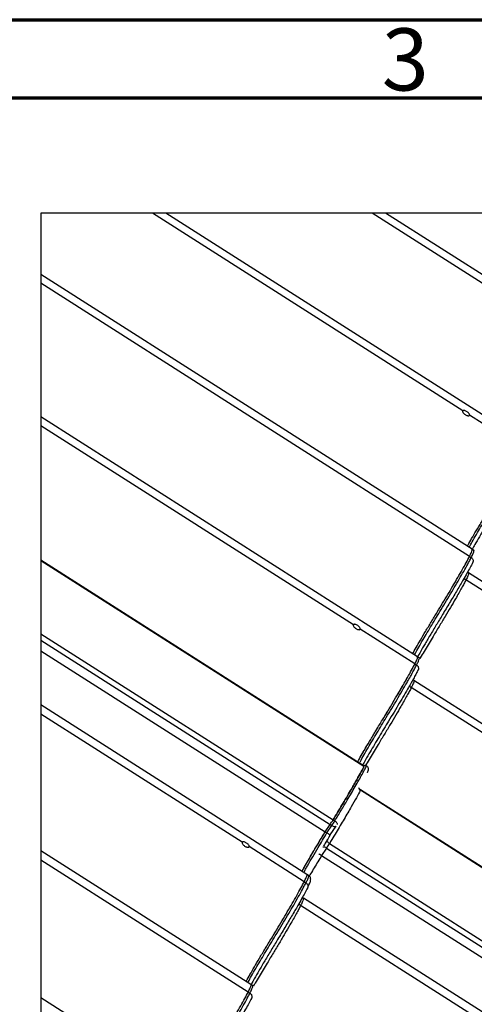
# Paper-space layout 'Sheet1' of a CAD drawing. Units: millimetres. Extents: x 1 to 401, y -14 to 273.
# Drawn here: x 252 to 281, y 210 to 273 of the extents above; entities that cross this region are included whole.
import ezdxf

# ---------------------------------------------------------------- set-up
doc = ezdxf.new("R2010")
doc.units = ezdxf.units.MM
doc.styles.add('SLDTEXTSTYLE0', font='GOTHIC.TTF', dxfattribs={"width": 0.913})

psp = doc.layouts.new('Sheet1')

# ---------------------------------------------------------------- linework, layer by layer
at = {"color": 7, "linetype": 'Continuous', "lineweight": 70}
for p, q in [((1.227, 273.174), (401.227, 273.174)), ((6.227, 268.174), (396.227, 268.174))]:
    psp.add_line(p, q, dxfattribs=at)
at = {"color": 7, "linetype": 'Continuous', "lineweight": 25}
for p, q in [((279.86, 248.193), (260.021, 260.827)), ((283.921, 246.158), (260.885, 260.827)), ((287.194, 252.465), (274.065, 260.827)), ((287.354, 252.906), (274.917, 260.827)), ((280.46, 239.354), (252.9, 256.9)), ((280.295, 238.9), (252.9, 256.342)), ((276.969, 232.493), (252.9, 247.813)), ((283.759, 245.711), (280.294, 247.917)), ((272.871, 234.536), (252.9, 247.247)), ((280.568, 239.284), (280.46, 239.354)), ((280.568, 239.284), (280.46, 239.354)), ((280.567, 239.283), (280.567, 239.285)), ((280.567, 239.283), (280.567, 239.285)), ((273.561, 225.511), (252.9, 238.659)), ((273.45, 225.574), (252.9, 238.651)), ((273.549, 225.481), (252.9, 238.621)), ((280.295, 238.9), (280.404, 238.831)), ((280.295, 238.9), (280.404, 238.831)), ((308.106, 220.104), (280.229, 237.852)), ((308.106, 220.104), (280.229, 237.852)), ((312.449, 216.781), (280.065, 237.397)), ((312.449, 216.781), (280.065, 237.397)), ((252.9, 233.957), (271.573, 222.076)), ((276.803, 232.033), (273.308, 234.257)), ((252.9, 233.546), (271.387, 221.783)), ((252.9, 232.877), (271.073, 221.314)), ((276.803, 232.033), (276.912, 231.963)), ((276.803, 232.033), (276.912, 231.963)), ((277.078, 232.423), (276.969, 232.493)), ((277.078, 232.423), (276.969, 232.493)), ((309.24, 210.299), (276.738, 230.986)), ((309.24, 210.299), (276.738, 230.986)), ((304.839, 212.534), (276.572, 230.525)), ((304.839, 212.534), (276.572, 230.525)), ((269.9, 218.597), (252.9, 229.413)), ((265.764, 220.647), (252.9, 228.831)), ((273.606, 225.593), (273.716, 225.523)), ((273.606, 225.593), (273.716, 225.523)), ((305.982, 203.183), (273.317, 223.968)), ((305.982, 203.183), (273.317, 223.968)), ((305.993, 203.214), (273.329, 223.998)), ((305.993, 203.214), (273.329, 223.998)), ((271.573, 222.076), (271.683, 222.006)), ((271.573, 222.076), (271.683, 222.006)), ((271.073, 221.314), (271.387, 221.783)), ((271.073, 221.314), (271.387, 221.783)), ((271.182, 221.244), (271.497, 221.714)), ((271.182, 221.244), (271.497, 221.714)), ((271.387, 221.783), (271.497, 221.714)), ((271.387, 221.783), (271.497, 221.714)), ((271.391, 221.112), (271.766, 221.672)), ((271.391, 221.112), (271.766, 221.672)), ((271.073, 221.314), (271.182, 221.244)), ((271.073, 221.314), (271.182, 221.244)), ((266.321, 211.561), (252.9, 220.098)), ((269.73, 218.124), (266.205, 220.367)), ((271.156, 220.269), (270.841, 219.8)), ((271.156, 220.269), (270.841, 219.8)), ((271.156, 220.269), (303.851, 199.467)), ((271.156, 220.269), (303.851, 199.467)), ((271.342, 220.562), (304.037, 199.76)), ((271.342, 220.562), (304.037, 199.76)), ((266.148, 211.082), (252.9, 219.508)), ((270.841, 219.8), (303.535, 199)), ((270.841, 219.8), (303.535, 199)), ((270.011, 218.527), (269.9, 218.597)), ((270.011, 218.527), (269.9, 218.597)), ((269.73, 218.124), (269.84, 218.054)), ((302.448, 196.226), (269.672, 217.078)), ((302.448, 196.226), (269.672, 217.078)), ((298.007, 198.47), (269.498, 216.606)), ((266.432, 211.491), (266.321, 211.561)), ((266.432, 211.491), (266.321, 211.561)), ((266.431, 211.49), (266.429, 211.489)), ((266.431, 211.49), (266.429, 211.489)), ((262.711, 204.465), (252.9, 210.704)), ((266.148, 211.082), (266.258, 211.011)), ((266.148, 211.082), (266.258, 211.011))]:
    psp.add_line(p, q, dxfattribs=at)
psp.add_lwpolyline([(252.9, 260.827), (252.9, 174.189), (391.678, 174.189), (391.678, 260.827)], close=True)
at = {"color": 7, "linetype": 'Continuous', "lineweight": 25, "flags": 128}
for points in [[(271.683, 222.006), (271.724, 221.977), (271.761, 221.946), (271.793, 221.913), (271.817, 221.88), (271.834, 221.849), (271.842, 221.82), (271.841, 221.795), (271.831, 221.775)], [(271.683, 222.006), (271.724, 221.977), (271.761, 221.946), (271.793, 221.913), (271.817, 221.88), (271.834, 221.849), (271.842, 221.82), (271.841, 221.795), (271.831, 221.775)], [(271.497, 221.714), (271.541, 221.688), (271.585, 221.668), (271.628, 221.653), (271.667, 221.645), (271.703, 221.643), (271.732, 221.648), (271.754, 221.66), (271.766, 221.672)], [(271.497, 221.714), (271.541, 221.688), (271.585, 221.668), (271.628, 221.653), (271.667, 221.645), (271.703, 221.643), (271.732, 221.648), (271.754, 221.66), (271.766, 221.672)], [(271.194, 220.793), (271.184, 220.773), (271.183, 220.748), (271.191, 220.719), (271.207, 220.688), (271.232, 220.655), (271.263, 220.622), (271.3, 220.591), (271.342, 220.562)], [(271.194, 220.793), (271.184, 220.773), (271.183, 220.748), (271.191, 220.719), (271.207, 220.688), (271.232, 220.655), (271.263, 220.622), (271.3, 220.591), (271.342, 220.562)]]:
    psp.add_lwpolyline(points, dxfattribs=at)
at = {"color": 7, "linetype": 'Continuous', "lineweight": 25}
for centre, radius, start, end in [((273.507, 225.516), 0.0543, 320.85312, 355.37676), ((273.274, 224.003), 0.0549, 320.995, 355.2219), ((264.978, 226.067), 7.709, 326.2431, 328.82022), ((265.092, 225.994), 7.703, 326.24219, 328.82118), ((270.956, 220.01), 0.327, 52.4956, 96.05028), ((264.77, 224.538), 7.681, 326.2388, 328.82477)]:
    psp.add_arc(centre, radius, start, end, dxfattribs=at)
for points, knots in [([(279.86, 248.193), (279.857, 248.18), (279.85, 248.154), (279.871, 248.099), (279.913, 248.04), (279.974, 247.982), (280.047, 247.933), (280.124, 247.898), (280.195, 247.881), (280.253, 247.884), (280.283, 247.9), (280.291, 247.914), (280.293, 247.917)], [0, 0, 0, 0, 0.107319, 0.214636, 0.32201, 0.429416, 0.536751, 0.644016, 0.751317, 0.858706, 0.966103, 1, 1, 1, 1]), ([(280.293, 247.917), (280.296, 247.93), (280.303, 247.955), (280.279, 248.006), (280.234, 248.062), (280.171, 248.117), (280.098, 248.165), (280.023, 248.202), (279.954, 248.223), (279.899, 248.224), (279.871, 248.21), (279.862, 248.197), (279.86, 248.193)], [0, 0, 0, 0, 0.107307, 0.214609, 0.322028, 0.429477, 0.536747, 0.64386, 0.751053, 0.858453, 0.96591, 1, 1, 1, 1]), ([(280.16, 239.544), (280.225, 239.665), (280.354, 239.906), (280.638, 240.397), (280.964, 240.948), (281.325, 241.549), (281.689, 242.151), (282.043, 242.737), (282.379, 243.296), (282.708, 243.847), (283.021, 244.379), (283.308, 244.878), (283.567, 245.341), (283.693, 245.585), (283.759, 245.711)], [0, 0, 0, 0, 0.08044, 0.160949, 0.242997, 0.327892, 0.415693, 0.492876, 0.571464, 0.651332, 0.732799, 0.816813, 0.905067, 1, 1, 1, 1]), ([(280.16, 239.544), (280.225, 239.665), (280.354, 239.906), (280.638, 240.397), (280.964, 240.948), (281.325, 241.549), (281.689, 242.151), (282.043, 242.737), (282.379, 243.296), (282.708, 243.847), (283.021, 244.379), (283.308, 244.878), (283.567, 245.341), (283.693, 245.585), (283.759, 245.711)], [0, 0, 0, 0, 0.08044, 0.160949, 0.242997, 0.327892, 0.415693, 0.492876, 0.571464, 0.651332, 0.732799, 0.816813, 0.905068, 1, 1, 1, 1]), ([(280.16, 239.544), (280.225, 239.665), (280.354, 239.906), (280.638, 240.397), (280.964, 240.948), (281.325, 241.549), (281.689, 242.151), (282.043, 242.737), (282.379, 243.296), (282.708, 243.847), (283.021, 244.379), (283.308, 244.878), (283.567, 245.341), (283.693, 245.585), (283.759, 245.711)], [0, 0, 0, 0, 0.08044, 0.160949, 0.242997, 0.327892, 0.415693, 0.492876, 0.571464, 0.651332, 0.732799, 0.816813, 0.905067, 1, 1, 1, 1]), ([(280.269, 239.475), (280.284, 239.503), (280.347, 239.626), (280.523, 239.941), (280.784, 240.393), (281.07, 240.874), (281.453, 241.513), (281.869, 242.201), (282.297, 242.91), (282.634, 243.472), (282.955, 244.012), (283.26, 244.536), (283.534, 245.019), (283.736, 245.388), (283.832, 245.573), (283.867, 245.642)], [0, 0, 0, 0, 0.022506, 0.098501, 0.177136, 0.244637, 0.312206, 0.448914, 0.528171, 0.607392, 0.688026, 0.768598, 0.856666, 0.946504, 1, 1, 1, 1]), ([(280.269, 239.475), (280.284, 239.503), (280.347, 239.626), (280.523, 239.941), (280.784, 240.393), (281.07, 240.874), (281.453, 241.513), (281.869, 242.201), (282.297, 242.91), (282.634, 243.472), (282.955, 244.012), (283.26, 244.536), (283.534, 245.019), (283.736, 245.388), (283.832, 245.573), (283.867, 245.642)], [0, 0, 0, 0, 0.022506, 0.098501, 0.177136, 0.244637, 0.312206, 0.448914, 0.528171, 0.607392, 0.688026, 0.768598, 0.856666, 0.946504, 1, 1, 1, 1]), ([(283.955, 245.311), (283.904, 245.214), (283.803, 245.019), (283.601, 244.652), (283.333, 244.182), (282.98, 243.579), (282.55, 242.859), (282.116, 242.138), (281.693, 241.439), (281.294, 240.777), (280.936, 240.173), (280.651, 239.684), (280.523, 239.45), (280.468, 239.351)], [0, 0, 0, 0, 0.077318, 0.154913, 0.232217, 0.340827, 0.450051, 0.55926, 0.656273, 0.753251, 0.849854, 0.936075, 1, 1, 1, 1]), ([(283.955, 245.311), (283.904, 245.214), (283.803, 245.019), (283.601, 244.652), (283.333, 244.182), (282.98, 243.579), (282.55, 242.859), (282.116, 242.138), (281.693, 241.439), (281.294, 240.777), (280.936, 240.173), (280.651, 239.684), (280.523, 239.45), (280.468, 239.351)], [0, 0, 0, 0, 0.077318, 0.154913, 0.232217, 0.340827, 0.450051, 0.55926, 0.656273, 0.753251, 0.849854, 0.936075, 1, 1, 1, 1]), ([(280.295, 238.9), (280.341, 238.993), (280.429, 239.175), (280.477, 239.316), (280.464, 239.34), (280.458, 239.352)], [0, 0, 0, 0, 0.351331, 0.68749, 1, 1, 1, 1]), ([(280.295, 238.9), (280.341, 238.993), (280.429, 239.175), (280.477, 239.316), (280.464, 239.34), (280.458, 239.352)], [0, 0, 0, 0, 0.351331, 0.68749, 1, 1, 1, 1]), ([(280.295, 238.9), (280.341, 238.993), (280.429, 239.175), (280.477, 239.316), (280.464, 239.34), (280.458, 239.352)], [0, 0, 0, 0, 0.351331, 0.68749, 1, 1, 1, 1]), ([(280.404, 238.831), (280.404, 238.831), (280.457, 238.936), (280.54, 239.112), (280.586, 239.251), (280.573, 239.273), (280.567, 239.283)], [0, 0, 0, 0, 0.000003, 0.357469, 0.725733, 1, 1, 1, 1]), ([(280.404, 238.831), (280.404, 238.831), (280.457, 238.936), (280.54, 239.112), (280.586, 239.251), (280.573, 239.273), (280.567, 239.283)], [0, 0, 0, 0, 0.000003, 0.357469, 0.725733, 1, 1, 1, 1]), ([(280.59, 239.267), (280.587, 239.272), (280.58, 239.28), (280.571, 239.283), (280.567, 239.285)], [0, 0, 0, 0, 0.588555, 1, 1, 1, 1]), ([(280.59, 239.267), (280.587, 239.272), (280.58, 239.28), (280.571, 239.283), (280.567, 239.285)], [0, 0, 0, 0, 0.588354, 1, 1, 1, 1]), ([(276.669, 232.684), (276.67, 232.687), (276.719, 232.785), (276.878, 233.071), (277.155, 233.552), (277.485, 234.111), (277.848, 234.714), (278.213, 235.319), (278.57, 235.909), (278.908, 236.47), (279.238, 237.024), (279.552, 237.559), (279.842, 238.062), (280.102, 238.528), (280.229, 238.773), (280.295, 238.9)], [0, 0, 0, 0, 0.002188, 0.083584, 0.163818, 0.245586, 0.33019, 0.417691, 0.49461, 0.572929, 0.652524, 0.733713, 0.817439, 0.905392, 1, 1, 1, 1]), ([(276.669, 232.684), (276.67, 232.687), (276.719, 232.785), (276.878, 233.071), (277.155, 233.552), (277.485, 234.111), (277.848, 234.714), (278.213, 235.319), (278.57, 235.909), (278.908, 236.47), (279.238, 237.024), (279.552, 237.559), (279.842, 238.062), (280.102, 238.528), (280.229, 238.773), (280.295, 238.9)], [0, 0, 0, 0, 0.002188, 0.083585, 0.163818, 0.245586, 0.33019, 0.417692, 0.494611, 0.572929, 0.652524, 0.733713, 0.817439, 0.905392, 1, 1, 1, 1]), ([(276.669, 232.684), (276.67, 232.687), (276.719, 232.785), (276.878, 233.071), (277.155, 233.552), (277.485, 234.111), (277.848, 234.714), (278.213, 235.319), (278.57, 235.909), (278.908, 236.47), (279.238, 237.024), (279.552, 237.559), (279.842, 238.062), (280.102, 238.528), (280.229, 238.773), (280.295, 238.9)], [0, 0, 0, 0, 0.002188, 0.083584, 0.163818, 0.245586, 0.33019, 0.417691, 0.49461, 0.572929, 0.652524, 0.733713, 0.817439, 0.905392, 1, 1, 1, 1]), ([(276.779, 232.614), (276.795, 232.647), (276.861, 232.775), (277.041, 233.097), (277.304, 233.552), (277.591, 234.036), (277.976, 234.678), (278.395, 235.37), (278.825, 236.082), (279.164, 236.647), (279.486, 237.191), (279.791, 237.714), (280.064, 238.195), (280.269, 238.568), (280.366, 238.757), (280.404, 238.831)], [0, 0, 0, 0, 0.025919, 0.101648, 0.180008, 0.247273, 0.314606, 0.450836, 0.529816, 0.60876, 0.689112, 0.769403, 0.85567, 0.943611, 1, 1, 1, 1]), ([(276.779, 232.614), (276.795, 232.647), (276.861, 232.775), (277.041, 233.097), (277.304, 233.552), (277.591, 234.036), (277.976, 234.678), (278.395, 235.37), (278.825, 236.082), (279.164, 236.647), (279.486, 237.191), (279.791, 237.714), (280.064, 238.195), (280.269, 238.568), (280.366, 238.757), (280.404, 238.831)], [0, 0, 0, 0, 0.025919, 0.101648, 0.180008, 0.247273, 0.314606, 0.450835, 0.529815, 0.60876, 0.689112, 0.769403, 0.85567, 0.943611, 1, 1, 1, 1]), ([(280.492, 238.499), (280.441, 238.401), (280.339, 238.205), (280.136, 237.836), (279.867, 237.362), (279.512, 236.756), (279.079, 236.032), (278.643, 235.307), (278.217, 234.604), (277.817, 233.939), (277.456, 233.332), (277.167, 232.834), (277.036, 232.595), (276.978, 232.49)], [0, 0, 0, 0, 0.077095, 0.1544657, 0.2315465, 0.3398427, 0.448752, 0.5576451, 0.6543779, 0.7510763, 0.8474007, 0.9333727, 1, 1, 1, 1]), ([(280.492, 238.499), (280.441, 238.401), (280.339, 238.205), (280.136, 237.836), (279.867, 237.362), (279.512, 236.756), (279.079, 236.032), (278.643, 235.307), (278.217, 234.604), (277.817, 233.939), (277.456, 233.332), (277.167, 232.834), (277.036, 232.595), (276.978, 232.49)], [0, 0, 0, 0, 0.077095, 0.154466, 0.231547, 0.339843, 0.448752, 0.557645, 0.654378, 0.751076, 0.847401, 0.933373, 1, 1, 1, 1]), ([(280.404, 238.831), (280.427, 238.813), (280.473, 238.778), (280.516, 238.703), (280.533, 238.623), (280.522, 238.555), (280.503, 238.516), (280.494, 238.502), (280.492, 238.499)], [0, 0, 0, 0, 0.214661, 0.429322, 0.643985, 0.858655, 0.97728, 1, 1, 1, 1]), ([(280.404, 238.831), (280.427, 238.813), (280.473, 238.778), (280.516, 238.703), (280.533, 238.623), (280.522, 238.555), (280.503, 238.516), (280.494, 238.502), (280.492, 238.499)], [0, 0, 0, 0, 0.214661, 0.429322, 0.643985, 0.858655, 0.97728, 1, 1, 1, 1]), ([(280.227, 237.849), (280.233, 237.84), (280.246, 237.818), (280.205, 237.686), (280.112, 237.495), (280.065, 237.397)], [0, 0, 0, 0, 0.272319, 0.630955, 1, 1, 1, 1]), ([(280.227, 237.849), (280.233, 237.84), (280.246, 237.818), (280.205, 237.686), (280.112, 237.495), (280.065, 237.397)], [0, 0, 0, 0, 0.272319, 0.630955, 1, 1, 1, 1]), ([(280.232, 237.855), (280.209, 237.868), (280.184, 237.882), (280.173, 237.902), (280.172, 237.903)], [0, 0, 0, 0, 0.904556, 1, 1, 1, 1]), ([(280.232, 237.855), (280.209, 237.868), (280.184, 237.882), (280.173, 237.902), (280.172, 237.903)], [0, 0, 0, 0, 0.904557, 1, 1, 1, 1]), ([(280.065, 237.397), (280.065, 237.397), (280.027, 237.323), (279.943, 237.162), (279.79, 236.881), (279.61, 236.558), (279.376, 236.15), (279.084, 235.65), (278.731, 235.056), (278.355, 234.432), (277.924, 233.719), (277.538, 233.079), (277.256, 232.609), (277.15, 232.429), (277.122, 232.381)], [0, 0, 0, 0, 0.000001, 0.075479, 0.150947, 0.229222, 0.307508, 0.416235, 0.525063, 0.636564, 0.748118, 0.897416, 0.972615, 1, 1, 1, 1]), ([(280.065, 237.397), (280.065, 237.397), (280.027, 237.323), (279.943, 237.162), (279.79, 236.881), (279.61, 236.558), (279.376, 236.15), (279.084, 235.65), (278.731, 235.056), (278.355, 234.432), (277.924, 233.719), (277.538, 233.079), (277.258, 232.612), (277.153, 232.435), (277.126, 232.389)], [0, 0, 0, 0, 0.000001, 0.075595, 0.151177, 0.229572, 0.307978, 0.416871, 0.525864, 0.637536, 0.74926, 0.898786, 0.9741, 1, 1, 1, 1]), ([(279.958, 237.525), (279.97, 237.5), (279.995, 237.45), (280.041, 237.415), (280.065, 237.397)], [0, 0, 0, 0, 0.494379, 1, 1, 1, 1]), ([(279.958, 237.525), (279.97, 237.5), (279.995, 237.45), (280.041, 237.415), (280.065, 237.397)], [0, 0, 0, 0, 0.494379, 1, 1, 1, 1]), ([(272.871, 234.536), (272.868, 234.522), (272.86, 234.496), (272.882, 234.44), (272.924, 234.38), (272.986, 234.322), (273.059, 234.272), (273.137, 234.237), (273.209, 234.22), (273.267, 234.223), (273.297, 234.24), (273.306, 234.254), (273.308, 234.257)], [0, 0, 0, 0, 0.107319, 0.214636, 0.32201, 0.429416, 0.536751, 0.644016, 0.751317, 0.858706, 0.966103, 1, 1, 1, 1]), ([(273.308, 234.257), (273.311, 234.27), (273.318, 234.295), (273.294, 234.347), (273.249, 234.404), (273.185, 234.459), (273.112, 234.508), (273.036, 234.545), (272.966, 234.566), (272.91, 234.567), (272.882, 234.553), (272.873, 234.539), (272.871, 234.536)], [0, 0, 0, 0, 0.107307, 0.214609, 0.322028, 0.429477, 0.536747, 0.64386, 0.751053, 0.858453, 0.96591, 1, 1, 1, 1]), ([(273.152, 225.772), (273.154, 225.777), (273.205, 225.879), (273.366, 226.17), (273.644, 226.654), (273.977, 227.216), (274.341, 227.822), (274.709, 228.43), (275.067, 229.023), (275.407, 229.588), (275.739, 230.144), (276.055, 230.682), (276.346, 231.189), (276.608, 231.658), (276.736, 231.905), (276.803, 232.033)], [0, 0, 0, 0, 0.004376, 0.085594, 0.165652, 0.24724, 0.331659, 0.418968, 0.495719, 0.573865, 0.653286, 0.734296, 0.817839, 0.9056, 1, 1, 1, 1]), ([(273.152, 225.772), (273.155, 225.778), (273.206, 225.881), (273.369, 226.174), (273.647, 226.659), (273.98, 227.22), (274.344, 227.826), (274.711, 228.434), (275.069, 229.026), (275.408, 229.59), (275.74, 230.146), (276.056, 230.684), (276.346, 231.189), (276.608, 231.658), (276.736, 231.905), (276.803, 232.033)], [0, 0, 0, 0, 0.005376, 0.086486, 0.166459, 0.247978, 0.332326, 0.419557, 0.496233, 0.5743, 0.65364, 0.734568, 0.818027, 0.905699, 1, 1, 1, 1]), ([(273.152, 225.772), (273.155, 225.778), (273.206, 225.881), (273.369, 226.174), (273.647, 226.659), (273.98, 227.22), (274.344, 227.826), (274.711, 228.434), (275.069, 229.026), (275.408, 229.59), (275.74, 230.146), (276.056, 230.684), (276.346, 231.189), (276.608, 231.658), (276.736, 231.905), (276.803, 232.033)], [0, 0, 0, 0, 0.005376, 0.086486, 0.166459, 0.247978, 0.332326, 0.419556, 0.496232, 0.5743, 0.65364, 0.734568, 0.818027, 0.905699, 1, 1, 1, 1]), ([(276.803, 232.033), (276.849, 232.127), (276.938, 232.31), (276.986, 232.454), (276.974, 232.479), (276.968, 232.491)], [0, 0, 0, 0, 0.349206, 0.683333, 1, 1, 1, 1]), ([(276.803, 232.033), (276.849, 232.127), (276.938, 232.31), (276.986, 232.454), (276.974, 232.479), (276.968, 232.491)], [0, 0, 0, 0, 0.349206, 0.683333, 1, 1, 1, 1]), ([(276.803, 232.033), (276.849, 232.127), (276.938, 232.31), (276.986, 232.454), (276.974, 232.479), (276.968, 232.491)], [0, 0, 0, 0, 0.349206, 0.683333, 1, 1, 1, 1]), ([(276.912, 231.963), (276.912, 231.963), (276.96, 232.059), (277.039, 232.225), (277.089, 232.367), (277.095, 232.422), (277.078, 232.42), (277.076, 232.42)], [0, 0, 0, 0, 0.000003, 0.321866, 0.651728, 0.958557, 1, 1, 1, 1]), ([(276.912, 231.963), (276.912, 231.963), (276.96, 232.059), (277.039, 232.225), (277.089, 232.367), (277.095, 232.422), (277.078, 232.42), (277.076, 232.42)], [0, 0, 0, 0, 0.000003, 0.321866, 0.651728, 0.958557, 1, 1, 1, 1]), ([(273.262, 225.702), (273.28, 225.737), (273.347, 225.869), (273.53, 226.196), (273.795, 226.654), (274.083, 227.14), (274.471, 227.786), (274.891, 228.481), (275.323, 229.198), (275.664, 229.766), (275.988, 230.312), (276.258, 230.775), (276.473, 231.152), (276.643, 231.456), (276.792, 231.731), (276.872, 231.886), (276.912, 231.963)], [0, 0, 0, 0, 0.027832, 0.103406, 0.181606, 0.248734, 0.31593, 0.451881, 0.5307, 0.609484, 0.689672, 0.769798, 0.826385, 0.882966, 0.941479, 1, 1, 1, 1]), ([(273.262, 225.702), (273.28, 225.737), (273.347, 225.869), (273.53, 226.196), (273.795, 226.654), (274.083, 227.14), (274.471, 227.786), (274.891, 228.481), (275.323, 229.198), (275.664, 229.766), (275.988, 230.312), (276.258, 230.775), (276.473, 231.152), (276.643, 231.456), (276.792, 231.731), (276.872, 231.886), (276.912, 231.963)], [0, 0, 0, 0, 0.027832, 0.103406, 0.181606, 0.248734, 0.31593, 0.451881, 0.5307, 0.609483, 0.689671, 0.769798, 0.826385, 0.882966, 0.941479, 1, 1, 1, 1]), ([(277.001, 231.631), (276.964, 231.559), (276.89, 231.416), (276.75, 231.157), (276.587, 230.865), (276.378, 230.498), (276.118, 230.052), (275.804, 229.523), (275.47, 228.965), (275.036, 228.247), (274.612, 227.545), (274.217, 226.886), (273.922, 226.389), (273.654, 225.928), (273.521, 225.685), (273.461, 225.575)], [0, 0, 0, 0, 0.056812, 0.113617, 0.172343, 0.231076, 0.311333, 0.39165, 0.474039, 0.556468, 0.700586, 0.773086, 0.845517, 0.929915, 1, 1, 1, 1]), ([(277.001, 231.631), (276.964, 231.559), (276.89, 231.416), (276.75, 231.157), (276.587, 230.865), (276.378, 230.498), (276.118, 230.052), (275.804, 229.523), (275.47, 228.965), (275.036, 228.247), (274.612, 227.545), (274.217, 226.886), (273.922, 226.389), (273.654, 225.928), (273.521, 225.685), (273.461, 225.575)], [0, 0, 0, 0, 0.056812, 0.113617, 0.172343, 0.231076, 0.311333, 0.39165, 0.474039, 0.556468, 0.700586, 0.773087, 0.845517, 0.929915, 1, 1, 1, 1]), ([(276.912, 231.963), (276.935, 231.946), (276.982, 231.91), (277.025, 231.835), (277.041, 231.754), (277.03, 231.687), (277.012, 231.647), (277.002, 231.633), (277.001, 231.631)], [0, 0, 0, 0, 0.214661, 0.429322, 0.643985, 0.858655, 0.97728, 1, 1, 1, 1]), ([(276.912, 231.963), (276.935, 231.946), (276.982, 231.91), (277.025, 231.835), (277.041, 231.754), (277.03, 231.687), (277.012, 231.647), (277.002, 231.633), (277.001, 231.631)], [0, 0, 0, 0, 0.214661, 0.429322, 0.643985, 0.858655, 0.97728, 1, 1, 1, 1]), ([(276.736, 230.983), (276.743, 230.968), (276.755, 230.944), (276.709, 230.818), (276.654, 230.69), (276.598, 230.577), (276.572, 230.525)], [0, 0, 0, 0, 0.392146, 0.60425, 0.816319, 1, 1, 1, 1]), ([(276.736, 230.983), (276.743, 230.968), (276.755, 230.944), (276.709, 230.818), (276.654, 230.69), (276.598, 230.577), (276.572, 230.525)], [0, 0, 0, 0, 0.392146, 0.60425, 0.816319, 1, 1, 1, 1]), ([(276.74, 230.988), (276.717, 231.001), (276.693, 231.015), (276.682, 231.034), (276.681, 231.035)], [0, 0, 0, 0, 0.947083, 1, 1, 1, 1]), ([(276.74, 230.988), (276.717, 231.001), (276.693, 231.015), (276.682, 231.034), (276.681, 231.035)], [0, 0, 0, 0, 0.947085, 1, 1, 1, 1]), ([(276.572, 230.525), (276.572, 230.525), (276.534, 230.45), (276.449, 230.288), (276.296, 230.005), (276.114, 229.679), (275.879, 229.269), (275.585, 228.766), (275.23, 228.169), (274.852, 227.542), (274.419, 226.825), (274.031, 226.182), (273.764, 225.736), (273.672, 225.581), (273.659, 225.559)], [0, 0, 0, 0, 0.0000011, 0.0766259, 0.15324, 0.2327043, 0.3121797, 0.4225583, 0.5330387, 0.6462339, 0.7594821, 0.911048, 0.9873896, 1, 1, 1, 1]), ([(276.572, 230.525), (276.572, 230.525), (276.534, 230.45), (276.449, 230.288), (276.296, 230.005), (276.114, 229.679), (275.879, 229.269), (275.585, 228.766), (275.23, 228.169), (274.852, 227.542), (274.419, 226.825), (274.031, 226.182), (273.764, 225.736), (273.672, 225.581), (273.659, 225.559)], [0, 0, 0, 0, 0.000001, 0.076626, 0.15324, 0.232704, 0.31218, 0.422558, 0.533039, 0.646234, 0.759482, 0.911048, 0.98739, 1, 1, 1, 1]), ([(276.465, 230.652), (276.477, 230.628), (276.502, 230.578), (276.548, 230.543), (276.572, 230.525)], [0, 0, 0, 0, 0.492903, 1, 1, 1, 1]), ([(276.465, 230.652), (276.477, 230.628), (276.502, 230.578), (276.548, 230.543), (276.572, 230.525)], [0, 0, 0, 0, 0.492903, 1, 1, 1, 1]), ([(271.573, 222.076), (271.667, 222.232), (271.859, 222.549), (272.143, 223.024), (272.427, 223.5), (272.674, 223.92), (272.882, 224.278), (273.051, 224.573), (273.238, 224.905), (273.434, 225.262), (273.549, 225.482), (273.606, 225.593)], [0, 0, 0, 0, 0.109936, 0.2235783, 0.3408228, 0.461863, 0.5487583, 0.6339507, 0.7178367, 0.8579075, 1, 1, 1, 1]), ([(271.573, 222.076), (271.667, 222.232), (271.859, 222.549), (272.143, 223.024), (272.427, 223.5), (272.674, 223.92), (272.882, 224.278), (273.051, 224.573), (273.238, 224.905), (273.434, 225.262), (273.549, 225.482), (273.606, 225.593)], [0, 0, 0, 0, 0.109936, 0.223578, 0.340823, 0.461863, 0.548758, 0.633951, 0.717837, 0.857908, 1, 1, 1, 1]), ([(273.549, 225.481), (273.515, 225.418), (273.449, 225.291), (273.332, 225.076), (273.201, 224.839), (273.051, 224.573), (272.882, 224.278), (272.674, 223.92), (272.427, 223.5), (272.143, 223.024), (271.859, 222.549), (271.667, 222.232), (271.573, 222.076)], [0, 0, 0, 0, 0.08241, 0.164108, 0.245435, 0.333602, 0.423153, 0.514506, 0.641739, 0.764982, 0.884439, 1, 1, 1, 1]), ([(271.683, 222.006), (271.818, 222.231), (272.09, 222.681), (272.444, 223.275), (272.744, 223.783), (272.995, 224.213), (273.224, 224.614), (273.421, 224.968), (273.587, 225.274), (273.673, 225.44), (273.716, 225.523)], [0, 0, 0, 0, 0.158599, 0.317653, 0.432576, 0.547463, 0.665942, 0.784406, 0.891781, 1, 1, 1, 1]), ([(271.683, 222.006), (271.818, 222.231), (272.09, 222.681), (272.444, 223.275), (272.744, 223.783), (272.995, 224.213), (273.224, 224.614), (273.421, 224.968), (273.587, 225.274), (273.673, 225.44), (273.716, 225.523)], [0, 0, 0, 0, 0.158599, 0.317653, 0.432576, 0.547463, 0.665942, 0.784406, 0.891781, 1, 1, 1, 1]), ([(273.716, 225.523), (273.734, 225.509), (273.77, 225.48), (273.807, 225.409), (273.825, 225.311), (273.807, 225.195), (273.772, 225.118), (273.75, 225.083), (273.75, 225.082)], [0, 0, 0, 0, 0.1386029, 0.2765638, 0.4707182, 0.7421013, 0.9976659, 1, 1, 1, 1]), ([(273.716, 225.523), (273.734, 225.509), (273.77, 225.48), (273.807, 225.409), (273.825, 225.311), (273.807, 225.195), (273.772, 225.118), (273.75, 225.083), (273.75, 225.082)], [0, 0, 0, 0, 0.138603, 0.276564, 0.470718, 0.742101, 0.997666, 1, 1, 1, 1]), ([(273.317, 223.968), (273.237, 223.817), (273.075, 223.512), (272.789, 223.004), (272.517, 222.534), (272.281, 222.131), (271.946, 221.565), (271.627, 221.035), (271.393, 220.647), (271.342, 220.562)], [0, 0, 0, 0, 0.1878278, 0.379956, 0.4905762, 0.601434, 0.7123196, 0.9370883, 1, 1, 1, 1]), ([(273.317, 223.968), (273.237, 223.817), (273.075, 223.512), (272.789, 223.004), (272.517, 222.534), (272.281, 222.131), (271.946, 221.565), (271.627, 221.035), (271.393, 220.647), (271.342, 220.562)], [0, 0, 0, 0, 0.187828, 0.379956, 0.490576, 0.601434, 0.71232, 0.937088, 1, 1, 1, 1]), ([(273.211, 224.104), (273.214, 224.093), (273.224, 224.056), (273.263, 224.008), (273.302, 223.979), (273.317, 223.968)], [0, 0, 0, 0, 0.194398, 0.681144, 1, 1, 1, 1]), ([(273.211, 224.104), (273.214, 224.093), (273.224, 224.056), (273.263, 224.008), (273.302, 223.979), (273.317, 223.968)], [0, 0, 0, 0, 0.194398, 0.681144, 1, 1, 1, 1]), ([(273.33, 223.998), (273.306, 224.016), (273.258, 224.051), (273.233, 224.097), (273.22, 224.12)], [0, 0, 0, 0, 0.497439, 1, 1, 1, 1]), ([(273.33, 223.998), (273.306, 224.016), (273.258, 224.051), (273.233, 224.097), (273.22, 224.12)], [0, 0, 0, 0, 0.497439, 1, 1, 1, 1]), ([(269.598, 218.789), (269.601, 218.795), (269.65, 218.893), (269.801, 219.166), (270.059, 219.619), (270.37, 220.145), (270.711, 220.715), (270.951, 221.112), (271.073, 221.314)], [0, 0, 0, 0, 0.01292, 0.207475, 0.398823, 0.592888, 0.793085, 1, 1, 1, 1]), ([(269.599, 218.789), (269.621, 218.832), (269.691, 218.968), (269.866, 219.283), (270.121, 219.724), (270.415, 220.221), (270.735, 220.755), (270.959, 221.126), (271.073, 221.314)], [0, 0, 0, 0, 0.0843335, 0.263432, 0.4409543, 0.6217083, 0.8079614, 1, 1, 1, 1]), ([(269.599, 218.789), (269.621, 218.832), (269.691, 218.968), (269.866, 219.283), (270.121, 219.724), (270.415, 220.221), (270.735, 220.755), (270.959, 221.126), (271.073, 221.314)], [0, 0, 0, 0, 0.084334, 0.263432, 0.440954, 0.621708, 0.807961, 1, 1, 1, 1]), ([(269.709, 218.719), (269.719, 218.739), (269.755, 218.811), (269.847, 218.98), (270.012, 219.277), (270.269, 219.721), (270.677, 220.406), (270.993, 220.93), (271.182, 221.244)], [0, 0, 0, 0, 0.042303, 0.149789, 0.257248, 0.465415, 0.678925, 1, 1, 1, 1]), ([(269.709, 218.719), (269.719, 218.739), (269.755, 218.811), (269.847, 218.98), (270.012, 219.277), (270.269, 219.721), (270.677, 220.406), (270.993, 220.93), (271.182, 221.244)], [0, 0, 0, 0, 0.042303, 0.149789, 0.257248, 0.465415, 0.678925, 1, 1, 1, 1]), ([(271.39, 221.112), (271.284, 220.936), (271.139, 220.697), (270.999, 220.464), (270.963, 220.403)], [0, 0, 0, 0, 0.740582, 1, 1, 1, 1]), ([(271.39, 221.112), (271.284, 220.936), (271.139, 220.697), (270.999, 220.464), (270.963, 220.403)], [0, 0, 0, 0, 0.740582, 1, 1, 1, 1]), ([(271.182, 221.244), (271.205, 221.23), (271.251, 221.201), (271.31, 221.163), (271.357, 221.133), (271.386, 221.115), (271.392, 221.112), (271.39, 221.112), (271.39, 221.112)], [0, 0, 0, 0, 0.187535, 0.374778, 0.569859, 0.784079, 0.996966, 1, 1, 1, 1]), ([(271.182, 221.244), (271.205, 221.23), (271.251, 221.201), (271.31, 221.163), (271.357, 221.133), (271.386, 221.115), (271.392, 221.112), (271.39, 221.112), (271.39, 221.112)], [0, 0, 0, 0, 0.187535, 0.374778, 0.569859, 0.784079, 0.996966, 1, 1, 1, 1]), ([(265.764, 220.647), (265.76, 220.634), (265.753, 220.607), (265.774, 220.551), (265.817, 220.49), (265.879, 220.431), (265.953, 220.381), (266.031, 220.346), (266.104, 220.329), (266.163, 220.332), (266.194, 220.349), (266.203, 220.363), (266.205, 220.367)], [0, 0, 0, 0, 0.107319, 0.214636, 0.32201, 0.429416, 0.536751, 0.644016, 0.751317, 0.858706, 0.966103, 1, 1, 1, 1]), ([(266.205, 220.367), (266.208, 220.38), (266.215, 220.405), (266.191, 220.458), (266.145, 220.515), (266.081, 220.571), (266.007, 220.621), (265.93, 220.658), (265.86, 220.679), (265.804, 220.679), (265.775, 220.665), (265.766, 220.651), (265.764, 220.647)], [0, 0, 0, 0, 0.107307, 0.214609, 0.322028, 0.429477, 0.536747, 0.64386, 0.751053, 0.858453, 0.96591, 1, 1, 1, 1]), ([(270.841, 219.8), (270.683, 219.537), (270.444, 219.142), (270.183, 218.705), (270.083, 218.536), (270.055, 218.488)], [0, 0, 0, 0, 0.587799, 0.883927, 1, 1, 1, 1]), ([(270.841, 219.8), (270.683, 219.537), (270.444, 219.142), (270.183, 218.705), (270.083, 218.536), (270.055, 218.488)], [0, 0, 0, 0, 0.587799, 0.8839271, 1, 1, 1, 1]), ([(270.668, 219.91), (270.669, 219.91), (270.679, 219.904), (270.715, 219.881), (270.773, 219.844), (270.818, 219.815), (270.841, 219.8)], [0, 0, 0, 0, 0.031933, 0.363321, 0.681412, 1, 1, 1, 1]), ([(270.668, 219.91), (270.669, 219.91), (270.679, 219.904), (270.715, 219.881), (270.773, 219.844), (270.818, 219.815), (270.841, 219.8)], [0, 0, 0, 0, 0.031933, 0.363321, 0.681412, 1, 1, 1, 1]), ([(269.73, 218.124), (269.777, 218.221), (269.868, 218.409), (269.912, 218.547), (269.917, 218.601), (269.9, 218.597), (269.9, 218.597)], [0, 0, 0, 0, 0.344946, 0.674996, 0.999791, 1, 1, 1, 1]), ([(269.73, 218.124), (269.776, 218.22), (269.867, 218.407), (269.912, 218.545), (269.917, 218.6), (269.9, 218.596), (269.9, 218.596)], [0, 0, 0, 0, 0.341998, 0.669264, 0.991239, 1, 1, 1, 1]), ([(269.73, 218.124), (269.776, 218.22), (269.867, 218.407), (269.912, 218.545), (269.917, 218.6), (269.9, 218.596), (269.9, 218.596)], [0, 0, 0, 0, 0.341998, 0.669264, 0.991239, 1, 1, 1, 1]), ([(269.84, 218.054), (269.84, 218.054), (269.886, 218.145), (269.97, 218.322), (270.031, 218.487), (270.014, 218.509), (270.006, 218.52)], [0, 0, 0, 0, 0.000003, 0.296335, 0.674838, 1, 1, 1, 1]), ([(269.84, 218.054), (269.84, 218.054), (269.886, 218.145), (269.97, 218.322), (270.031, 218.487), (270.014, 218.509), (270.006, 218.52)], [0, 0, 0, 0, 0.000003, 0.296335, 0.674837, 1, 1, 1, 1]), ([(269.978, 217.815), (269.98, 217.818), (270.01, 217.877), (270.056, 217.977), (270.106, 218.1), (270.132, 218.187), (270.143, 218.269), (270.138, 218.346), (270.109, 218.427), (270.06, 218.498), (270.019, 218.518), (270.007, 218.524)], [0, 0, 0, 0, 0.012861, 0.215031, 0.419229, 0.632312, 0.747682, 0.825816, 0.899163, 0.972518, 1, 1, 1, 1]), ([(269.978, 217.815), (269.98, 217.818), (270.01, 217.877), (270.056, 217.977), (270.106, 218.1), (270.132, 218.187), (270.143, 218.269), (270.138, 218.346), (270.109, 218.427), (270.06, 218.498), (270.019, 218.518), (270.007, 218.524)], [0, 0, 0, 0, 0.01286, 0.21503, 0.419228, 0.632311, 0.747682, 0.825816, 0.899163, 0.972517, 1, 1, 1, 1]), ([(266.019, 211.753), (266.027, 211.77), (266.083, 211.883), (266.253, 212.19), (266.536, 212.682), (266.872, 213.25), (267.24, 213.863), (267.611, 214.478), (267.973, 215.077), (268.316, 215.648), (268.652, 216.211), (268.971, 216.755), (269.266, 217.267), (269.531, 217.743), (269.662, 217.994), (269.73, 218.124)], [0, 0, 0, 0, 0.013641, 0.094103, 0.173416, 0.254245, 0.337878, 0.424375, 0.500411, 0.577831, 0.656512, 0.736769, 0.819534, 0.906478, 1, 1, 1, 1]), ([(266.019, 211.753), (266.027, 211.77), (266.083, 211.883), (266.253, 212.19), (266.536, 212.682), (266.872, 213.25), (267.24, 213.863), (267.611, 214.478), (267.973, 215.077), (268.316, 215.648), (268.652, 216.211), (268.971, 216.755), (269.266, 217.267), (269.531, 217.743), (269.662, 217.994), (269.73, 218.124)], [0, 0, 0, 0, 0.0136406, 0.0941032, 0.1734161, 0.2542449, 0.3378782, 0.4243753, 0.5004115, 0.577831, 0.6565123, 0.736769, 0.8195344, 0.906478, 1, 1, 1, 1]), ([(266.019, 211.753), (266.027, 211.77), (266.083, 211.883), (266.253, 212.19), (266.536, 212.682), (266.872, 213.25), (267.24, 213.863), (267.611, 214.478), (267.973, 215.077), (268.316, 215.648), (268.652, 216.211), (268.971, 216.755), (269.266, 217.267), (269.531, 217.743), (269.662, 217.994), (269.73, 218.124)], [0, 0, 0, 0, 0.013641, 0.094103, 0.173416, 0.254245, 0.337878, 0.424375, 0.500411, 0.577831, 0.656512, 0.736769, 0.819534, 0.906478, 1, 1, 1, 1]), ([(266.13, 211.683), (266.153, 211.73), (266.226, 211.873), (266.419, 212.218), (266.687, 212.682), (266.979, 213.174), (267.37, 213.827), (267.795, 214.53), (268.232, 215.254), (268.576, 215.828), (268.904, 216.381), (269.216, 216.916), (269.497, 217.412), (269.704, 217.792), (269.803, 217.983), (269.84, 218.054)], [0, 0, 0, 0, 0.0359874, 0.1109341, 0.1884842, 0.2550545, 0.3216918, 0.4565139, 0.5346779, 0.6128069, 0.6923286, 0.7717898, 0.8586432, 0.947242, 1, 1, 1, 1]), ([(266.13, 211.683), (266.153, 211.73), (266.226, 211.873), (266.419, 212.218), (266.687, 212.682), (266.979, 213.174), (267.37, 213.827), (267.795, 214.53), (268.232, 215.254), (268.576, 215.828), (268.904, 216.381), (269.216, 216.916), (269.497, 217.412), (269.704, 217.792), (269.803, 217.983), (269.84, 218.054)], [0, 0, 0, 0, 0.035987, 0.110934, 0.188484, 0.255054, 0.321692, 0.456514, 0.534678, 0.612807, 0.692329, 0.77179, 0.858643, 0.947242, 1, 1, 1, 1]), ([(269.929, 217.719), (269.877, 217.619), (269.773, 217.417), (269.565, 217.041), (269.291, 216.557), (268.93, 215.94), (268.49, 215.204), (268.047, 214.468), (267.615, 213.754), (267.208, 213.078), (266.841, 212.46), (266.54, 211.941), (266.401, 211.687), (266.337, 211.57)], [0, 0, 0, 0, 0.076598, 0.153469, 0.230053, 0.337651, 0.445858, 0.554049, 0.650158, 0.746232, 0.841936, 0.927353, 1, 1, 1, 1]), ([(269.929, 217.719), (269.877, 217.619), (269.773, 217.417), (269.565, 217.041), (269.291, 216.557), (268.93, 215.94), (268.49, 215.204), (268.047, 214.468), (267.615, 213.754), (267.208, 213.078), (266.841, 212.46), (266.54, 211.941), (266.401, 211.687), (266.337, 211.57)], [0, 0, 0, 0, 0.0765978, 0.1534695, 0.2300532, 0.3376509, 0.4458579, 0.5540486, 0.6501576, 0.7462324, 0.8419355, 0.9273531, 1, 1, 1, 1]), ([(269.84, 218.054), (269.863, 218.036), (269.91, 218.001), (269.953, 217.925), (269.97, 217.844), (269.959, 217.775), (269.94, 217.736), (269.931, 217.721), (269.929, 217.719)], [0, 0, 0, 0, 0.2146609, 0.4293218, 0.6439853, 0.8586547, 0.97728, 1, 1, 1, 1]), ([(269.84, 218.054), (269.863, 218.036), (269.91, 218.001), (269.953, 217.925), (269.97, 217.844), (269.959, 217.775), (269.94, 217.736), (269.931, 217.721), (269.929, 217.719)], [0, 0, 0, 0, 0.214661, 0.429322, 0.643985, 0.858655, 0.97728, 1, 1, 1, 1]), ([(269.668, 217.079), (269.674, 217.068), (269.686, 217.046), (269.647, 216.923), (269.576, 216.762), (269.514, 216.639), (269.498, 216.606)], [0, 0, 0, 0, 0.283929, 0.583736, 0.889632, 1, 1, 1, 1]), ([(269.668, 217.079), (269.674, 217.068), (269.686, 217.046), (269.647, 216.923), (269.576, 216.762), (269.514, 216.639), (269.498, 216.606)], [0, 0, 0, 0, 0.283929, 0.583736, 0.889632, 1, 1, 1, 1]), ([(269.671, 217.082), (269.654, 217.091), (269.629, 217.103), (269.617, 217.123), (269.613, 217.13)], [0, 0, 0, 0, 0.6841899, 1, 1, 1, 1]), ([(269.671, 217.082), (269.654, 217.091), (269.629, 217.103), (269.617, 217.123), (269.613, 217.13)], [0, 0, 0, 0, 0.68419, 1, 1, 1, 1]), ([(269.498, 216.606), (269.498, 216.606), (269.459, 216.53), (269.373, 216.365), (269.217, 216.078), (269.033, 215.748), (268.795, 215.333), (268.498, 214.824), (268.139, 214.22), (267.758, 213.586), (267.32, 212.861), (266.928, 212.21), (266.633, 211.719), (266.518, 211.524), (266.482, 211.462)], [0, 0, 0, 0, 0.000001, 0.0749329, 0.1498542, 0.2275628, 0.3052822, 0.4132221, 0.5212615, 0.6319556, 0.7427017, 0.8909188, 0.9655736, 1, 1, 1, 1]), ([(269.498, 216.606), (269.498, 216.606), (269.459, 216.53), (269.373, 216.365), (269.217, 216.078), (269.033, 215.748), (268.795, 215.333), (268.498, 214.824), (268.139, 214.22), (267.758, 213.586), (267.32, 212.861), (266.928, 212.21), (266.633, 211.719), (266.518, 211.524), (266.482, 211.462)], [0, 0, 0, 0, 0.000001, 0.0749329, 0.1498542, 0.2275628, 0.3052822, 0.4132221, 0.5212615, 0.6319556, 0.7427017, 0.8909188, 0.9655736, 1, 1, 1, 1]), ([(269.39, 216.734), (269.402, 216.71), (269.427, 216.659), (269.474, 216.624), (269.498, 216.606)], [0, 0, 0, 0, 0.492274, 1, 1, 1, 1]), ([(269.39, 216.734), (269.402, 216.71), (269.427, 216.659), (269.474, 216.624), (269.498, 216.606)], [0, 0, 0, 0, 0.492274, 1, 1, 1, 1]), ([(266.148, 211.082), (266.195, 211.179), (266.288, 211.369), (266.333, 211.509), (266.338, 211.564), (266.321, 211.56), (266.321, 211.56)], [0, 0, 0, 0, 0.342808, 0.670814, 0.993596, 1, 1, 1, 1]), ([(266.148, 211.082), (266.195, 211.179), (266.288, 211.369), (266.333, 211.509), (266.338, 211.564), (266.321, 211.56), (266.321, 211.56)], [0, 0, 0, 0, 0.342808, 0.670814, 0.993596, 1, 1, 1, 1]), ([(266.148, 211.082), (266.195, 211.179), (266.288, 211.369), (266.333, 211.509), (266.338, 211.564), (266.321, 211.56), (266.321, 211.56)], [0, 0, 0, 0, 0.342808, 0.670814, 0.993596, 1, 1, 1, 1]), ([(266.258, 211.011), (266.258, 211.011), (266.313, 211.12), (266.401, 211.305), (266.445, 211.444), (266.446, 211.492), (266.432, 211.49), (266.431, 211.49)], [0, 0, 0, 0, 0.000003, 0.348795, 0.708124, 0.989374, 1, 1, 1, 1]), ([(266.258, 211.011), (266.258, 211.011), (266.313, 211.12), (266.401, 211.305), (266.445, 211.444), (266.446, 211.492), (266.432, 211.49), (266.431, 211.49)], [0, 0, 0, 0, 0.000003, 0.348795, 0.708124, 0.989374, 1, 1, 1, 1]), ([(266.456, 211.472), (266.452, 211.477), (266.445, 211.486), (266.435, 211.489), (266.43, 211.491)], [0, 0, 0, 0, 0.508715, 1, 1, 1, 1]), ([(266.456, 211.472), (266.452, 211.477), (266.445, 211.486), (266.435, 211.489), (266.43, 211.491)], [0, 0, 0, 0, 0.508676, 1, 1, 1, 1]), ([(262.408, 204.658), (262.419, 204.679), (262.477, 204.797), (262.651, 205.112), (262.936, 205.608), (263.274, 206.178), (263.644, 206.795), (264.017, 207.413), (264.38, 208.015), (264.726, 208.589), (265.063, 209.155), (265.385, 209.703), (265.681, 210.218), (265.948, 210.697), (266.08, 210.95), (266.148, 211.082)], [0, 0, 0, 0, 0.017381, 0.097539, 0.176551, 0.257073, 0.340389, 0.426558, 0.502306, 0.579432, 0.657815, 0.737767, 0.820219, 0.906833, 1, 1, 1, 1]), ([(262.408, 204.658), (262.419, 204.679), (262.477, 204.797), (262.651, 205.112), (262.936, 205.608), (263.274, 206.178), (263.644, 206.795), (264.017, 207.413), (264.38, 208.015), (264.726, 208.589), (265.063, 209.155), (265.385, 209.703), (265.681, 210.218), (265.948, 210.697), (266.08, 210.95), (266.148, 211.082)], [0, 0, 0, 0, 0.017381, 0.097539, 0.176551, 0.257073, 0.340389, 0.426558, 0.502306, 0.579432, 0.657815, 0.737767, 0.820219, 0.906833, 1, 1, 1, 1]), ([(262.408, 204.658), (262.419, 204.679), (262.477, 204.797), (262.651, 205.112), (262.936, 205.608), (263.274, 206.178), (263.644, 206.795), (264.017, 207.413), (264.38, 208.015), (264.726, 208.589), (265.063, 209.155), (265.385, 209.703), (265.681, 210.218), (265.948, 210.697), (266.08, 210.95), (266.148, 211.082)], [0, 0, 0, 0, 0.017381, 0.097539, 0.176551, 0.257073, 0.340389, 0.426558, 0.502306, 0.579432, 0.657815, 0.737767, 0.820219, 0.906833, 1, 1, 1, 1]), ([(262.519, 204.587), (262.546, 204.639), (262.621, 204.788), (262.818, 205.14), (263.088, 205.607), (263.381, 206.102), (263.775, 206.759), (264.202, 207.465), (264.641, 208.193), (264.987, 208.77), (265.316, 209.326), (265.63, 209.865), (265.913, 210.364), (266.122, 210.747), (266.221, 210.939), (266.258, 211.011)], [0, 0, 0, 0, 0.039288, 0.113978, 0.191262, 0.257605, 0.324014, 0.458375, 0.536271, 0.614132, 0.693382, 0.772571, 0.859127, 0.947423, 1, 1, 1, 1]), ([(262.519, 204.587), (262.546, 204.639), (262.621, 204.788), (262.818, 205.14), (263.088, 205.607), (263.381, 206.102), (263.775, 206.759), (264.202, 207.465), (264.641, 208.193), (264.987, 208.77), (265.316, 209.326), (265.63, 209.865), (265.913, 210.364), (266.122, 210.747), (266.221, 210.939), (266.258, 211.011)], [0, 0, 0, 0, 0.039288, 0.113978, 0.191262, 0.257605, 0.324014, 0.458375, 0.536271, 0.614132, 0.693382, 0.772571, 0.859127, 0.947423, 1, 1, 1, 1]), ([(266.349, 210.675), (266.296, 210.574), (266.191, 210.371), (265.982, 209.991), (265.706, 209.505), (265.342, 208.884), (264.901, 208.144), (264.455, 207.404), (264.021, 206.686), (263.612, 206.007), (263.243, 205.385), (262.937, 204.857), (262.794, 204.597), (262.727, 204.474)], [0, 0, 0, 0, 0.076375, 0.153023, 0.229384, 0.336668, 0.44456, 0.552436, 0.648266, 0.744061, 0.839486, 0.924655, 1, 1, 1, 1]), ([(266.349, 210.675), (266.296, 210.574), (266.191, 210.371), (265.982, 209.991), (265.706, 209.505), (265.342, 208.884), (264.901, 208.144), (264.455, 207.404), (264.021, 206.686), (263.612, 206.007), (263.243, 205.385), (262.937, 204.857), (262.794, 204.597), (262.727, 204.474)], [0, 0, 0, 0, 0.076375, 0.153023, 0.229384, 0.336668, 0.44456, 0.552436, 0.648266, 0.744061, 0.839486, 0.924655, 1, 1, 1, 1]), ([(266.258, 211.011), (266.282, 210.993), (266.329, 210.957), (266.372, 210.881), (266.389, 210.8), (266.378, 210.731), (266.36, 210.692), (266.35, 210.677), (266.349, 210.675)], [0, 0, 0, 0, 0.214661, 0.429322, 0.643985, 0.858655, 0.97728, 1, 1, 1, 1]), ([(266.258, 211.011), (266.282, 210.993), (266.329, 210.957), (266.372, 210.881), (266.389, 210.8), (266.378, 210.731), (266.36, 210.692), (266.35, 210.677), (266.349, 210.675)], [0, 0, 0, 0, 0.214661, 0.429322, 0.643985, 0.858655, 0.97728, 1, 1, 1, 1])]:
    psp.add_open_spline(points, degree=3, knots=knots, dxfattribs=at)

# ---------------------------------------------------------------- texts
at = {"color": 7, "linetype": 'Continuous', "lineweight": 0, "insert": (276.187, 272.621), "char_height": 3.969, "attachment_point": 2, "style": 'SLDTEXTSTYLE0'}
psp.add_mtext('3', dxfattribs=at)

doc.saveas('drawing.dxf')
